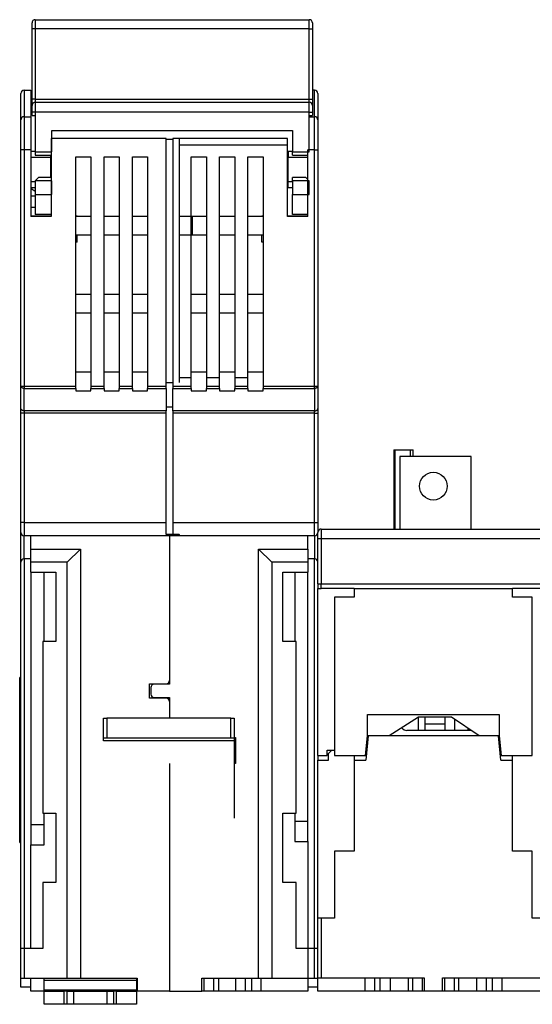
# Model space of a CAD drawing. Extents: x 109 to 586, y 5 to 410.
# Drawn here: x 349 to 426, y 261 to 410 of the extents above; entities that cross this region are included whole.
import ezdxf

# ---------------------------------------------------------------- set-up
doc = ezdxf.new("R2010")
doc.units = 0
doc.layers.add('204', color=7, linetype='CONTINUOUS')

msp = doc.modelspace()

# ---------------------------------------------------------------- linework, layer by layer
at = {"layer": '204', "color": 40, "linetype": 'CONTINUOUS'}
for p, q in [((350.91095, 410.42533), (350.91095, 409.03611)), ((350.91096, 410.42532), (392.41096, 410.42532)), ((392.41099, 409.03611), (392.41099, 410.42533)), ((350.41096, 408.99919), (350.41096, 409.92532)), ((350.41096, 398.35145), (350.41096, 408.99919)), ((392.41099, 409.03611), (350.91095, 409.03611)), ((350.91095, 409.03611), (350.91095, 398.38837)), ((392.41099, 398.38837), (392.41099, 409.03611)), ((392.91096, 409.92532), (392.91096, 408.99919)), ((392.91096, 408.99919), (392.91096, 398.35145)), ((348.7386, 395.22997), (348.7386, 399.22997)), ((349.2386, 399.72997), (350.2386, 399.72997)), ((349.23861, 399.72996), (349.23861, 395.72995)), ((350.2386, 399.72997), (350.2386, 395.72997)), ((350.41096, 397.42532), (350.41096, 398.35145)), ((350.91095, 398.38837), (392.41099, 398.38837)), ((350.91095, 398.38837), (350.91095, 397.92532)), ((392.41099, 397.92532), (392.41099, 398.38837)), ((392.91096, 398.35145), (392.91096, 397.42532)), ((393.2386, 399.72997), (392.91097, 399.72996)), ((393.23858, 395.72995), (393.23858, 399.72996)), ((393.7386, 399.22997), (393.7386, 395.22997)), ((350.41096, 396.42532), (350.41096, 397.42532)), ((350.91095, 397.92532), (350.91095, 396.4253)), ((350.91096, 397.92532), (392.41096, 397.92532)), ((392.41099, 396.4253), (392.41099, 397.92532)), ((392.91096, 397.42532), (392.91096, 396.42532)), ((349.2386, 395.72997), (350.2386, 395.72997)), ((349.23861, 395.72995), (349.23861, 390.72997)), ((350.2386, 395.72997), (350.2386, 390.72997)), ((350.41096, 395.92532), (350.41096, 396.42532)), ((350.91095, 396.4253), (350.41096, 396.4253)), ((350.41096, 395.92532), (350.91096, 395.92532)), ((392.41099, 396.4253), (350.91095, 396.4253)), ((350.91095, 396.4253), (350.91095, 395.92532)), ((350.91096, 395.92532), (350.91096, 390.42532)), ((392.41096, 390.42532), (392.41096, 395.92532)), ((392.41096, 395.92532), (392.91096, 395.92532)), ((392.41099, 395.92532), (392.41099, 396.4253)), ((392.41099, 396.4253), (392.91097, 396.4253)), ((392.41099, 395.72995), (393.2386, 395.72997)), ((392.91096, 396.42532), (392.91096, 395.92532)), ((393.23858, 390.72997), (393.23858, 395.72995)), ((348.7386, 390.72997), (348.7386, 395.22997)), ((393.7386, 395.22997), (393.7386, 390.72997)), ((370.7386, 392.42997), (353.3386, 392.42997)), ((353.3386, 392.42997), (353.3386, 380.62997)), ((353.41096, 390.42532), (353.41096, 393.62532)), ((353.41096, 393.62532), (389.91096, 393.62532)), ((370.7386, 354.90511), (370.7386, 392.42997)), ((370.73861, 392.32998), (371.73859, 392.32998)), ((389.1386, 392.42997), (371.7386, 392.42997)), ((371.7386, 392.42997), (371.7386, 354.90511)), ((372.7386, 392.32997), (372.7386, 355.43505)), ((389.1386, 380.62997), (389.1386, 392.42997)), ((389.91096, 393.62532), (389.91096, 390.42532)), ((389.13858, 391.42995), (372.7386, 391.42997)), ((348.7386, 354.90511), (348.7386, 390.72997)), ((349.23861, 390.72997), (348.73863, 390.72997)), ((350.23859, 390.72997), (349.23861, 390.72997)), ((349.23861, 390.72997), (349.23861, 354.90509)), ((350.91095, 390.47998), (350.23859, 390.47998)), ((350.23859, 389.61743), (353.23862, 389.61743)), ((350.2386, 390.72997), (350.2386, 380.62997)), ((350.91095, 390.42535), (353.41094, 390.42535)), ((350.91096, 390.42532), (350.91096, 389.92532)), ((350.91096, 389.92532), (353.33862, 389.9253)), ((353.23862, 389.9253), (353.2386, 389.61743)), ((353.2386, 389.61743), (353.23862, 386.52534)), ((357.0386, 389.62997), (359.3386, 389.62997)), ((357.0386, 354.90511), (357.0386, 389.62997)), ((359.3386, 389.62997), (359.3386, 354.90511)), ((361.3386, 389.62997), (363.6386, 389.62997)), ((361.3386, 354.90511), (361.3386, 389.62997)), ((363.6386, 389.62997), (363.6386, 354.90511)), ((365.6386, 389.62997), (367.9386, 389.62997)), ((365.6386, 354.90511), (365.6386, 389.62997)), ((367.9386, 389.62997), (367.9386, 354.90511)), ((374.5386, 354.90511), (374.5386, 389.62997)), ((374.5386, 389.62997), (376.8386, 389.62997)), ((376.8386, 389.62997), (376.8386, 354.90511)), ((378.8386, 389.62997), (381.1386, 389.62997)), ((378.8386, 354.90511), (378.8386, 389.62997)), ((381.1386, 389.62997), (381.1386, 354.90511)), ((383.1386, 389.62997), (385.4386, 389.62997)), ((383.1386, 354.90511), (383.1386, 389.62997)), ((385.4386, 389.62997), (385.4386, 354.90511)), ((389.2386, 390.47997), (389.2386, 389.61743)), ((389.2386, 385.84251), (389.2386, 389.61743)), ((389.91094, 390.47998), (389.23863, 390.47998)), ((389.23863, 389.61743), (392.23861, 389.61743)), ((389.91094, 390.42535), (392.41099, 390.42535)), ((389.91096, 389.92532), (389.91096, 390.42532)), ((389.91096, 389.92532), (392.2386, 389.92532)), ((392.2386, 380.62997), (392.2386, 390.72997)), ((393.23858, 390.72997), (392.23861, 390.72997)), ((393.23858, 390.72997), (393.73863, 390.72997)), ((393.23858, 354.90509), (393.23858, 390.72997)), ((393.7386, 390.72997), (393.7386, 354.90511)), ((351.41096, 386.52532), (350.91096, 386.02532)), ((353.33862, 386.52534), (351.41096, 386.52532)), ((391.91096, 386.52532), (389.91096, 386.52532)), ((389.91096, 386.02532), (389.91096, 386.52532)), ((392.2386, 386.19768), (391.91096, 386.52532)), ((350.91095, 385.8425), (350.23859, 385.8425)), ((350.23859, 384.97995), (350.91095, 384.97995)), ((353.41094, 386.02529), (350.91095, 386.02529)), ((350.91096, 386.02532), (350.91096, 383.92532)), ((353.41096, 383.92532), (353.41096, 386.02532)), ((389.2386, 384.97997), (389.2386, 385.84251)), ((389.91094, 385.8425), (389.23863, 385.8425)), ((389.23863, 384.97995), (389.91094, 384.97995)), ((392.41099, 386.02529), (389.91094, 386.02529)), ((389.91096, 386.02532), (389.91096, 383.92532)), ((392.41096, 383.92532), (392.41096, 386.02532)), ((350.23859, 383.72998), (350.91095, 383.72998)), ((350.91095, 383.92529), (353.41094, 383.92529)), ((350.91096, 383.92532), (350.91096, 380.92532)), ((389.91094, 383.92529), (392.41099, 383.92529)), ((389.91096, 380.92532), (389.91096, 383.92532)), ((350.91095, 381.99293), (350.23859, 381.99293)), ((350.2386, 380.72997), (350.7386, 380.72997)), ((353.3386, 380.62997), (350.2386, 380.62997)), ((350.7386, 380.72997), (353.33862, 380.72995)), ((350.73863, 380.72995), (350.7386, 380.62997)), ((353.33862, 380.92532), (350.91096, 380.92532)), ((357.0386, 380.72997), (357.2386, 380.72997)), ((359.3386, 380.62997), (357.0386, 380.62997)), ((357.23863, 380.62995), (357.2386, 380.72997)), ((363.6386, 380.62997), (361.3386, 380.62997)), ((367.9386, 380.62997), (365.6386, 380.62997)), ((374.7386, 380.62997), (372.73861, 380.62995)), ((374.7386, 377.82997), (374.7386, 380.62997)), ((376.8386, 380.62997), (374.7386, 380.62997)), ((381.1386, 380.62997), (378.8386, 380.62997)), ((385.4386, 380.62997), (383.1386, 380.62997)), ((385.2386, 380.72997), (385.43862, 380.72995)), ((385.2386, 380.62997), (385.2386, 380.72997)), ((389.1386, 380.72997), (392.2386, 380.72997)), ((392.2386, 380.62997), (389.1386, 380.62997)), ((392.2386, 380.92532), (389.91096, 380.92532)), ((357.0386, 377.82997), (359.3386, 377.82997)), ((357.2386, 376.72997), (357.23863, 377.82997)), ((361.3386, 377.82997), (363.6386, 377.82997)), ((365.6386, 377.82997), (367.9386, 377.82997)), ((372.7386, 377.82997), (374.7386, 377.82997)), ((374.7386, 377.82997), (376.8386, 377.82997)), ((378.8386, 377.82997), (381.1386, 377.82997)), ((383.1386, 377.82997), (385.4386, 377.82997)), ((385.2386, 376.72997), (385.2386, 377.82997)), ((357.2386, 376.72997), (357.0386, 376.72997)), ((385.43862, 376.72994), (385.2386, 376.72997)), ((359.3386, 368.80547), (357.0386, 368.80547)), ((363.6386, 368.80547), (361.3386, 368.80547)), ((367.9386, 368.80547), (365.6386, 368.80547)), ((376.8386, 368.80547), (374.5386, 368.80547)), ((381.1386, 368.80547), (378.8386, 368.80547)), ((385.4386, 368.80547), (383.1386, 368.80547)), ((357.0386, 366.00547), (359.3386, 366.00547)), ((361.3386, 366.00547), (363.6386, 366.00547)), ((365.6386, 366.00547), (367.9386, 366.00547)), ((374.5386, 366.00547), (376.8386, 366.00547)), ((378.8386, 366.00547), (381.1386, 366.00547)), ((383.1386, 366.00547), (385.4386, 366.00547)), ((359.3386, 357.00547), (357.0386, 357.00547)), ((363.6386, 357.00547), (361.3386, 357.00547)), ((367.9386, 357.00547), (365.6386, 357.00547)), ((376.8386, 357.00547), (374.5386, 357.00547)), ((381.1386, 357.00547), (378.8386, 357.00547)), ((385.4386, 357.00547), (383.1386, 357.00547)), ((370.73861, 355.43507), (371.73859, 355.43507)), ((372.7386, 356.22997), (374.53862, 356.22998)), ((376.83862, 356.22998), (378.83862, 356.22998)), ((381.13862, 356.22998), (383.13862, 356.22998)), ((348.7386, 351.51037), (348.7386, 354.90511)), ((348.73863, 354.90509), (349.23861, 354.90509)), ((349.23861, 354.90509), (357.03858, 354.90509)), ((349.23861, 354.90509), (349.23861, 354.56072)), ((349.23861, 351.16599), (349.23861, 354.56072)), ((349.23861, 354.56072), (357.03858, 354.56072)), ((357.03858, 354.17915), (359.33863, 354.17915)), ((357.0386, 354.56073), (357.0386, 354.90511)), ((357.0386, 354.56073), (357.0386, 354.17915)), ((359.3386, 354.90511), (359.3386, 354.56073)), ((359.3386, 354.17915), (359.3386, 354.56073)), ((359.33863, 354.90509), (361.33858, 354.90509)), ((359.33863, 354.56072), (361.33858, 354.56072)), ((361.33858, 354.17915), (363.63863, 354.17915)), ((361.3386, 354.56073), (361.3386, 354.90511)), ((361.3386, 354.56073), (361.3386, 354.17915)), ((363.6386, 354.90511), (363.6386, 354.56073)), ((363.6386, 354.17915), (363.6386, 354.56073)), ((363.63863, 354.90509), (365.63863, 354.90509)), ((363.63863, 354.56072), (365.63863, 354.56072)), ((365.6386, 354.56073), (365.6386, 354.90511)), ((365.6386, 354.56073), (365.6386, 354.17915)), ((365.63863, 354.17915), (367.93863, 354.17915)), ((367.9386, 354.90511), (367.9386, 354.56073)), ((367.9386, 354.17915), (367.9386, 354.56073)), ((367.93863, 354.90509), (370.73861, 354.90509)), ((367.93863, 354.56072), (370.73861, 354.56072)), ((370.7386, 354.56073), (370.7386, 354.90511)), ((370.7386, 354.56073), (370.7386, 351.16599)), ((371.73859, 354.90509), (374.53862, 354.90509)), ((371.73859, 354.56072), (374.53862, 354.56072)), ((371.7386, 354.90511), (371.7386, 354.56073)), ((371.7386, 351.16599), (371.7386, 354.56073)), ((374.5386, 354.56073), (374.5386, 354.90511)), ((374.5386, 354.56073), (374.5386, 354.17915)), ((374.53862, 354.17915), (376.83862, 354.17915)), ((376.8386, 354.90511), (376.8386, 354.56073)), ((376.8386, 354.17915), (376.8386, 354.56073)), ((376.83862, 354.90509), (378.83862, 354.90509)), ((376.83862, 354.56072), (378.83862, 354.56072)), ((378.8386, 354.56073), (378.8386, 354.90511)), ((378.8386, 354.56073), (378.8386, 354.17915)), ((378.83862, 354.17915), (381.13862, 354.17915)), ((381.1386, 354.90511), (381.1386, 354.56073)), ((381.1386, 354.17915), (381.1386, 354.56073)), ((381.13862, 354.90509), (383.13862, 354.90509)), ((381.13862, 354.56072), (383.13862, 354.56072)), ((383.1386, 354.56073), (383.1386, 354.90511)), ((383.1386, 354.56073), (383.1386, 354.17915)), ((383.13862, 354.17915), (385.43862, 354.17915)), ((385.4386, 354.90511), (385.4386, 354.56073)), ((385.4386, 354.17915), (385.4386, 354.56073)), ((385.43862, 354.90509), (393.23858, 354.90509)), ((385.43862, 354.56072), (393.23858, 354.56072)), ((393.23858, 354.90509), (393.73863, 354.90509)), ((393.23858, 354.56072), (393.23858, 354.90509)), ((393.23858, 354.56072), (393.23858, 351.16599)), ((393.7386, 354.90511), (393.7386, 351.51037)), ((348.7386, 350.82162), (348.7386, 351.51037)), ((348.7386, 334.22997), (348.7386, 350.82162)), ((349.23861, 350.82162), (348.73863, 350.82162)), ((370.73861, 351.16599), (349.23861, 351.16599)), ((349.23861, 351.16599), (349.23861, 350.82162)), ((349.23861, 350.82162), (349.23861, 334.22999)), ((370.73861, 350.82162), (349.23861, 350.82162)), ((370.7386, 350.82162), (370.7386, 351.16599)), ((370.7386, 334.22997), (370.7386, 350.82162)), ((370.73861, 351.75082), (371.73859, 351.75082)), ((393.23858, 351.16599), (371.73859, 351.16599)), ((393.23858, 350.82162), (371.73859, 350.82162)), ((371.7386, 351.16599), (371.7386, 350.82162)), ((371.7386, 350.82162), (371.7386, 334.22997)), ((393.23858, 350.82162), (393.23858, 351.16599)), ((393.23858, 334.22999), (393.23858, 350.82162)), ((393.23858, 350.82162), (393.73863, 350.82162)), ((393.7386, 351.51037), (393.7386, 350.82162)), ((393.7386, 350.82162), (393.7386, 334.22997)), ((405.2386, 345.25192), (405.3886, 345.25192)), ((405.23861, 345.25192), (405.2386, 333.25192)), ((405.3886, 345.25192), (407.7386, 345.25192)), ((405.3886, 345.25192), (405.3886, 333.25192)), ((407.7386, 345.25192), (408.1886, 345.25192)), ((407.7386, 345.25192), (407.7386, 344.25195)), ((408.1886, 344.25192), (408.1886, 345.25192)), ((406.13576, 344.25192), (406.1778, 344.25192)), ((406.13869, 344.25195), (406.13869, 333.2519)), ((406.17778, 344.25195), (406.1778, 333.25192)), ((416.95396, 344.25192), (406.1778, 344.25192)), ((416.95396, 344.25195), (416.96581, 344.25195)), ((416.95397, 333.25192), (416.95396, 344.25195)), ((416.96581, 344.25195), (416.9668, 344.25195)), ((416.96581, 333.2519), (416.96581, 344.25195)), ((348.7386, 332.72997), (348.7386, 334.22997)), ((349.23861, 334.22999), (348.73863, 334.22999)), ((349.23861, 334.22999), (349.23861, 332.22999)), ((349.23861, 334.22999), (370.73861, 334.22999)), ((370.7386, 332.44391), (370.7386, 334.22997)), ((371.73859, 334.22999), (393.23858, 334.22999)), ((371.7386, 334.22997), (371.7386, 332.49792)), ((393.23858, 332.22999), (393.23858, 334.22999)), ((393.23858, 334.22999), (393.73863, 334.22999)), ((393.7386, 334.22997), (393.7386, 332.72997)), ((348.73863, 328.22998), (348.73863, 332.72997)), ((393.7386, 331.75192), (393.7386, 332.72997)), ((394.2386, 333.25192), (428.2386, 333.25192)), ((394.23861, 333.2519), (394.23861, 331.75194)), ((372.7386, 332.22997), (349.2386, 332.22997)), ((349.23861, 328.72997), (349.23861, 332.22999)), ((350.2386, 330.22997), (350.23859, 332.22999)), ((372.73861, 332.44393), (370.73861, 332.44393)), ((371.2386, 332.22999), (371.2386, 310.32997)), ((371.73859, 332.4979), (372.73861, 332.4979)), ((372.7386, 332.49792), (372.7386, 332.44391)), ((372.7386, 332.22997), (372.7386, 332.44391)), ((393.2386, 332.22997), (372.7386, 332.22997)), ((392.2386, 330.22997), (392.23861, 332.22999)), ((393.23858, 332.22999), (393.23858, 328.72997)), ((393.7386, 324.95192), (393.7386, 331.75192)), ((394.23861, 331.75194), (393.73863, 331.75194)), ((428.23862, 331.75194), (394.23861, 331.75194)), ((394.23861, 331.75194), (394.23861, 324.95195)), ((350.23859, 330.22998), (357.73861, 330.22998)), ((350.2386, 328.22997), (350.2386, 330.22997)), ((357.73861, 330.22998), (355.73861, 328.22998)), ((357.73861, 330.22998), (357.73861, 265.22995)), ((384.73858, 330.22998), (386.73859, 328.22998)), ((384.73858, 265.22995), (384.73858, 330.22998)), ((384.73858, 330.22998), (392.23861, 330.22998)), ((392.2386, 330.22997), (392.2386, 328.22997)), ((348.73863, 269.73), (348.7386, 328.22997)), ((350.2386, 328.72997), (349.2386, 328.72997)), ((349.23861, 328.72997), (349.23861, 269.73)), ((355.73861, 328.22998), (350.23859, 328.22998)), ((350.2386, 326.72997), (350.2386, 328.22997)), ((355.73861, 265.22995), (355.73861, 328.22998)), ((392.23861, 328.22998), (386.73859, 328.22998)), ((386.73859, 328.22998), (386.73859, 265.22995)), ((393.2386, 328.72997), (392.2386, 328.72997)), ((392.2386, 328.22997), (392.2386, 326.72997)), ((393.23858, 269.73), (393.23858, 328.72997)), ((350.23859, 326.72996), (350.2386, 285.42997)), ((350.2386, 326.72997), (354.0386, 326.72997)), ((352.23859, 316.22996), (352.2386, 326.72997)), ((354.0386, 326.72997), (354.0386, 316.22997)), ((388.4386, 316.22997), (388.4386, 326.72997)), ((388.4386, 326.72997), (392.2386, 326.72997)), ((390.2386, 326.72997), (390.23861, 316.22996)), ((392.2386, 285.92997), (392.23861, 326.72996)), ((393.7386, 324.95192), (394.2386, 324.95192)), ((393.7386, 324.95192), (393.7386, 324.25192)), ((393.7386, 298.95192), (393.7386, 324.25192)), ((393.7386, 324.25192), (394.2386, 324.25192)), ((394.2386, 324.25192), (394.2386, 324.95192)), ((394.2386, 324.95192), (428.2386, 324.95192)), ((399.23859, 324.25191), (394.2386, 324.25192)), ((399.2386, 324.25192), (423.2386, 324.25192)), ((399.2386, 324.25192), (399.2386, 322.95192)), ((428.2386, 324.25192), (423.2386, 324.25192)), ((423.2386, 322.95192), (423.2386, 324.25192)), ((399.2386, 322.95192), (396.2386, 322.95192)), ((396.2386, 322.95192), (396.2386, 298.95192)), ((426.2386, 322.95192), (423.2386, 322.95192)), ((426.2386, 298.95192), (426.2386, 322.95192)), ((352.0386, 316.22997), (352.0386, 290.22997)), ((354.0386, 316.22997), (352.0386, 316.22997)), ((390.4386, 316.22997), (388.4386, 316.22997)), ((390.4386, 290.22997), (390.4386, 316.22997)), ((348.73863, 310.75193), (348.54414, 310.75193)), ((348.54417, 294.4931), (348.54417, 310.75192)), ((371.2386, 310.32997), (371.2386, 309.72997)), ((368.2386, 309.82997), (370.7386, 309.82997)), ((368.2386, 307.62997), (368.2386, 309.82997)), ((368.4386, 309.22997), (368.4386, 308.22997)), ((371.2386, 309.72997), (368.9386, 309.72997)), ((370.7386, 307.62997), (368.2386, 307.62997)), ((368.9386, 307.72997), (371.2386, 307.72997)), ((371.2386, 307.72997), (371.2386, 307.12997)), ((371.2386, 307.12997), (371.2386, 304.58356)), ((361.2386, 304.58356), (361.7386, 304.58356)), ((361.2386, 301.58356), (361.2386, 304.58356)), ((380.5386, 304.58356), (361.7386, 304.58356)), ((361.73862, 304.58356), (361.73862, 301.58359)), ((380.53858, 301.58359), (380.53858, 304.58356)), ((380.5386, 304.58356), (381.0386, 304.58356)), ((381.0386, 304.58356), (381.0386, 301.58356)), ((401.2386, 305.15192), (421.2386, 305.15192)), ((401.2386, 301.95192), (401.2386, 305.15192)), ((408.9886, 304.75192), (404.5366, 301.95192)), ((413.9886, 304.75192), (408.9886, 304.75192)), ((408.98862, 302.75191), (408.98862, 304.75192)), ((409.9886, 303.75192), (409.98859, 304.75192)), ((412.98863, 304.75192), (412.9886, 303.75192)), ((418.1606, 301.95192), (413.9886, 304.75192)), ((414.48859, 302.75191), (414.4886, 304.41635)), ((421.2386, 305.15192), (421.2386, 301.95192)), ((409.98859, 303.75194), (412.98863, 303.75194)), ((409.9886, 302.75192), (409.9886, 303.75192)), ((412.9886, 303.75192), (412.9886, 302.75192)), ((416.48859, 303.07407), (416.4886, 302.75192)), ((361.7386, 301.58356), (361.2386, 301.58356)), ((361.2386, 301.18164), (361.2386, 301.58356)), ((380.5386, 301.58356), (361.7386, 301.58356)), ((381.0386, 301.58356), (380.5386, 301.58356)), ((381.0386, 301.65595), (381.23862, 301.65597)), ((381.0386, 301.58356), (381.0386, 301.18164)), ((381.2386, 301.65595), (381.2386, 297.72997)), ((400.97614, 298.95192), (401.2386, 301.95192)), ((401.3386, 301.95192), (401.0149, 298.25192)), ((421.1386, 301.95192), (401.3386, 301.95192)), ((416.96861, 302.75191), (407.2386, 302.75192)), ((421.46231, 298.25192), (421.1386, 301.95192)), ((421.2386, 301.95192), (421.50107, 298.95192)), ((381.03862, 301.18161), (361.23858, 301.18161)), ((381.0386, 301.18164), (381.0386, 289.45254)), ((393.7386, 298.95192), (395.1386, 298.95192)), ((393.7386, 298.95192), (393.7386, 298.25192)), ((395.13859, 299.75194), (395.8386, 299.75192)), ((395.1386, 298.95192), (395.1386, 299.75192)), ((395.3386, 299.25192), (395.8386, 299.75192)), ((395.3386, 298.25192), (395.3386, 299.25192)), ((395.8386, 299.75192), (396.23862, 299.75194)), ((396.2386, 298.95192), (400.97614, 298.95192)), ((399.23859, 298.9519), (399.2386, 298.25192)), ((401.10238, 299.25195), (401.00239, 299.25192)), ((401.04612, 299.75194), (401.04613, 299.75192)), ((421.47482, 299.25192), (421.37485, 299.25195)), ((421.43108, 299.75192), (421.43108, 299.75194)), ((421.50107, 298.95192), (426.2386, 298.95192)), ((423.2386, 298.25192), (423.23858, 298.9519)), ((371.2386, 297.72997), (371.2386, 263.22997)), ((381.23862, 297.72999), (381.0386, 297.72997)), ((393.7386, 298.25192), (395.3386, 298.25192)), ((393.7386, 274.30192), (393.7386, 298.25192)), ((399.2386, 298.25192), (399.2386, 284.45192)), ((399.2386, 298.25192), (401.0149, 298.25192)), ((421.46231, 298.25192), (423.2386, 298.25192)), ((423.2386, 284.45192), (423.2386, 298.25192)), ((348.54417, 285.75192), (348.54417, 294.4931)), ((352.0386, 290.22997), (354.0386, 290.22997)), ((352.2386, 285.42997), (352.23859, 290.22996)), ((354.0386, 290.22997), (354.0386, 279.72997)), ((388.4386, 279.72997), (388.4386, 290.22997)), ((388.4386, 290.22997), (390.4386, 290.22997)), ((390.23861, 290.22996), (390.2386, 285.92997)), ((352.23859, 288.42996), (350.23859, 288.42996)), ((392.23861, 288.93), (390.23861, 288.93)), ((348.54414, 285.75191), (348.7386, 285.75192)), ((350.23859, 285.42998), (352.23859, 285.42998)), ((350.2386, 269.72997), (350.2386, 285.42997)), ((390.23861, 285.92996), (392.23861, 285.92996)), ((392.2386, 285.92997), (392.2386, 269.72997)), ((396.2386, 284.45192), (396.2386, 274.30192)), ((399.2386, 284.45192), (396.2386, 284.45192)), ((426.2386, 284.45192), (423.2386, 284.45192)), ((426.2386, 274.30192), (426.2386, 284.45192)), ((352.0386, 279.72997), (352.0386, 269.72997)), ((354.0386, 279.72997), (352.0386, 279.72997)), ((390.4386, 279.72997), (388.4386, 279.72997)), ((390.4386, 269.72997), (390.4386, 279.72997)), ((394.2386, 274.30192), (393.7386, 274.30192)), ((393.7386, 265.25192), (393.7386, 274.30192)), ((396.2386, 274.30192), (394.2386, 274.30192)), ((394.23861, 274.30193), (394.23861, 265.25194)), ((428.2386, 274.30192), (426.2386, 274.30192)), ((349.2386, 269.72997), (348.7386, 269.72997)), ((348.7386, 265.22997), (348.7386, 269.72997)), ((352.0386, 269.72997), (349.2386, 269.72997)), ((349.23861, 269.73), (349.23861, 265.22995)), ((392.2386, 269.72997), (390.4386, 269.72997)), ((392.2386, 269.72997), (392.2386, 265.22997)), ((393.2386, 269.72997), (392.2386, 269.72997)), ((393.23858, 265.22995), (393.23858, 269.73)), ((393.7386, 269.72997), (393.2386, 269.72997)), ((348.7386, 265.22997), (349.2386, 265.22997)), ((348.7386, 263.82997), (348.73863, 265.22995)), ((349.2386, 265.22997), (355.7386, 265.22997)), ((350.2386, 263.22997), (350.2386, 265.22997)), ((352.2386, 264.83515), (352.23859, 265.22995)), ((366.23862, 264.83514), (352.23859, 264.83514)), ((352.2386, 263.46031), (352.2386, 264.83515)), ((355.7386, 265.22997), (357.7386, 265.22997)), ((357.7386, 265.22997), (366.3386, 265.22997)), ((366.23862, 265.22995), (366.2386, 264.83515)), ((366.2386, 264.83515), (366.2386, 263.46031)), ((366.3386, 265.22997), (366.3386, 263.22997)), ((376.1386, 263.22997), (376.1386, 265.22997)), ((376.1386, 265.22997), (384.7386, 265.22997)), ((376.43891, 265.22995), (376.43891, 263.23)), ((377.90265, 265.22995), (377.90265, 263.23)), ((378.72314, 263.23), (378.72314, 265.22995)), ((381.25868, 265.22995), (381.25868, 263.23)), ((382.7243, 265.22995), (382.7243, 263.23)), ((383.75288, 263.23), (383.75288, 265.22995)), ((384.7386, 265.22997), (386.7386, 265.22997)), ((385.10125, 265.22995), (385.10125, 263.23)), ((386.7386, 265.22997), (392.2386, 265.22997)), ((392.2386, 265.22997), (392.2386, 263.22997)), ((392.2386, 265.22997), (393.2386, 265.22997)), ((393.2386, 265.22997), (393.7386, 265.22997)), ((393.7386, 265.25192), (394.2386, 265.25192)), ((393.7386, 265.25192), (393.7386, 265.22997)), ((393.7386, 263.25192), (393.73863, 265.22995)), ((394.2386, 265.25192), (409.8386, 265.25192)), ((400.87593, 265.25194), (400.87593, 263.25194)), ((402.31001, 265.25194), (402.31001, 263.25194)), ((403.16721, 263.25194), (403.16721, 265.25194)), ((404.71855, 265.25194), (404.71855, 263.25194)), ((407.40233, 265.25194), (407.40233, 263.25194)), ((408.07453, 265.25194), (408.07453, 263.25194)), ((409.53827, 265.25194), (409.53827, 263.25194)), ((409.8386, 265.25192), (409.8386, 263.25192)), ((412.6386, 263.25192), (412.6386, 265.25192)), ((412.6386, 265.25192), (428.2386, 265.25192)), ((412.9389, 265.25194), (412.9389, 263.25194)), ((414.40265, 265.25194), (414.40265, 263.25194)), ((415.07485, 265.25194), (415.07485, 263.25194)), ((417.75868, 265.25194), (417.75868, 263.25194)), ((419.31002, 263.25194), (419.31002, 265.25194)), ((420.16716, 265.25194), (420.16716, 263.25194)), ((421.60125, 265.25194), (421.60125, 263.25194)), ((350.2386, 263.82997), (348.7386, 263.82997)), ((352.23859, 263.23), (350.2386, 263.22997)), ((352.23859, 263.46031), (366.23862, 263.46031)), ((352.2386, 263.25192), (352.2386, 263.46031)), ((352.2386, 261.25192), (352.2386, 263.25192)), ((352.2386, 263.25192), (355.2386, 263.25192)), ((355.7386, 263.25192), (355.2386, 263.25192)), ((355.23862, 263.25194), (355.23862, 261.25193)), ((355.7386, 263.25192), (356.7386, 263.25192)), ((355.73861, 261.25193), (355.73861, 263.25194)), ((356.7386, 261.25192), (356.7386, 263.25192)), ((356.7386, 263.25192), (361.7386, 263.25192)), ((361.7386, 263.25192), (361.7386, 261.25192)), ((361.7386, 263.25192), (362.7386, 263.25192)), ((362.7386, 263.25194), (362.7386, 261.25193)), ((363.2386, 263.25192), (362.7386, 263.25192)), ((363.23858, 261.25193), (363.23858, 263.25194)), ((363.2386, 263.25192), (366.2386, 263.25192)), ((366.2386, 263.46031), (366.2386, 263.25192)), ((366.2386, 263.25192), (366.2386, 261.25192)), ((366.3386, 263.22997), (366.23862, 263.23)), ((371.2386, 263.22997), (366.3386, 263.22997)), ((371.2386, 263.22997), (376.1386, 263.22997)), ((376.43891, 263.23), (376.1386, 263.22997)), ((377.90266, 263.22997), (376.43892, 263.22997)), ((378.72314, 263.23), (377.90265, 263.23)), ((381.25867, 263.22997), (378.72316, 263.22997)), ((382.7243, 263.22997), (381.25867, 263.22997)), ((383.75291, 263.22997), (382.7243, 263.22997)), ((385.10127, 263.22997), (383.75291, 263.22997)), ((392.2386, 263.22997), (385.10127, 263.22997)), ((393.7386, 263.82997), (392.2386, 263.82997)), ((400.87594, 263.25192), (393.7386, 263.25192)), ((402.31002, 263.25192), (400.87594, 263.25192)), ((403.16719, 263.25192), (402.31002, 263.25192)), ((404.71854, 263.25192), (403.16719, 263.25192)), ((407.40234, 263.25192), (404.71854, 263.25192)), ((408.07453, 263.25194), (407.40233, 263.25194)), ((409.53829, 263.25192), (408.07455, 263.25192)), ((409.8386, 263.25194), (409.53829, 263.25192)), ((412.6386, 263.25192), (409.8386, 263.25192)), ((412.93892, 263.25192), (412.63858, 263.25194)), ((414.40266, 263.25192), (412.93892, 263.25192)), ((415.07485, 263.25194), (414.40265, 263.25194)), ((417.75867, 263.25192), (415.07487, 263.25192)), ((419.31002, 263.25192), (417.75867, 263.25192)), ((420.16719, 263.25192), (419.31002, 263.25192)), ((421.60127, 263.25192), (420.16719, 263.25192)), ((428.7386, 263.25192), (421.60127, 263.25192)), ((355.2386, 261.25192), (352.2386, 261.25192)), ((355.7386, 261.25192), (355.2386, 261.25192)), ((356.7386, 261.25192), (355.7386, 261.25192)), ((361.7386, 261.25192), (356.7386, 261.25192)), ((362.7386, 261.25192), (361.7386, 261.25192)), ((363.2386, 261.25192), (362.7386, 261.25192)), ((366.2386, 261.25192), (363.2386, 261.25192))]:
    msp.add_line(p, q, dxfattribs=at)
for points in [[(350.91095, 409.03611), (350.88713, 409.03607, 0.000946601), (350.86298, 409.03594, 0.00090298), (350.8385, 409.03572, 0.00089796), (350.81378, 409.03541, 0.0009491924), (350.78892, 409.035, 0.0009873348), (350.76405, 409.03449, 0.001024967), (350.73925, 409.03387, 0.0010671228), (350.71463, 409.03315, 0.0011255498), (350.69033, 409.03233, 0.0011885369), (350.66644, 409.0314, 0.0012648864), (350.6431, 409.03037, 0.0013525524), (350.6204, 409.02924, 0.0014571571), (350.5985, 409.02802, 0.0015837802), (350.57746, 409.0267, 0.0017341943), (350.55742, 409.0253, 0.0019154139), (350.53843, 409.02382, 0.0021212216), (350.52064, 409.02227, 0.002414138), (350.50405, 409.02065, 0.0027939349), (350.48878, 409.01897, 0.0031842502), (350.47483, 409.01725, 0.0035110741), (350.4623, 409.0155, 0.0045426893), (350.45112, 409.01369, 0.0065736393), (350.44135, 409.01181, 0.0068390239), (350.43303, 409.01004, 0.0035703788), (350.42624, 409.00842, 0.012948077), (350.4205, 409.00636, 0.042950299), (350.41539, 409.00324, 0.051429445), (350.41096, 408.99918, 0.047307522)], [(392.41099, 409.03611), (392.43481, 409.03607, -0.0009466309), (392.45895, 409.03594, -0.0009030056), (392.48344, 409.03572, -0.0008979824), (392.50816, 409.03541, -0.000949213), (392.53301, 409.035, -0.0009873528), (392.55789, 409.03449, -0.001024982), (392.58269, 409.03387, -0.0010671342), (392.6073, 409.03315, -0.0011255574), (392.63161, 409.03233, -0.00118854), (392.6555, 409.0314, -0.0012648842), (392.67883, 409.03037, -0.0013525437), (392.70153, 409.02924, -0.0014571404), (392.72343, 409.02802, -0.0015837531), (392.74448, 409.0267, -0.0017341547), (392.76451, 409.0253, -0.001915357), (392.7835, 409.02382, -0.0021211437), (392.80129, 409.02227, -0.0024140291), (392.81788, 409.02065, -0.0027937834), (392.83315, 409.01897, -0.0031840429), (392.8471, 409.01725, -0.0035108046), (392.85963, 409.0155, -0.004542276), (392.87081, 409.01369, -0.006572916), (392.88058, 409.01181, -0.0068380992), (392.8889, 409.01004, -0.003569833), (392.89569, 409.00842, -0.012945837), (392.90144, 409.00636, -0.042939176), (392.90654, 409.00324, -0.051409734), (392.91097, 408.99918, -0.04728656)], [(350.91095, 398.38837), (350.88713, 398.38833, 0.0009465987), (350.86298, 398.3882, 0.0009029778), (350.8385, 398.38798, 0.0008979578), (350.81378, 398.38767, 0.00094919), (350.78892, 398.38726, 0.0009873323), (350.76405, 398.38675, 0.0010249646), (350.73925, 398.38613, 0.0010671201), (350.71463, 398.38541, 0.001125547), (350.69033, 398.38459, 0.001188534), (350.66644, 398.38366, 0.0012648833), (350.6431, 398.38263, 0.0013525491), (350.6204, 398.3815, 0.0014571537), (350.5985, 398.38028, 0.0015837763), (350.57746, 398.37896, 0.0017341901), (350.55742, 398.37756, 0.0019154091), (350.53843, 398.37608, 0.0021212164), (350.52064, 398.37453, 0.002414132), (350.50405, 398.37291, 0.002793928), (350.48878, 398.37123, 0.0031842426), (350.47483, 398.36951, 0.0035110658), (350.4623, 398.36775, 0.0045426786), (350.45112, 398.36594, 0.0065736238), (350.44135, 398.36407, 0.0068390079), (350.43303, 398.36229, 0.0035703706), (350.42624, 398.36068, 0.012948048), (350.4205, 398.35862, 0.042950213), (350.41539, 398.3555, 0.051429379), (350.41096, 398.35144, 0.047307503)], [(392.41099, 398.38837), (392.43481, 398.38833, -0.0009466284), (392.45895, 398.3882, -0.0009030033), (392.48344, 398.38798, -0.0008979802), (392.50816, 398.38767, -0.0009492108), (392.53301, 398.38726, -0.0009873503), (392.55789, 398.38675, -0.0010249796), (392.58269, 398.38613, -0.0010671317), (392.6073, 398.38541, -0.0011255548), (392.63161, 398.38459, -0.0011885371), (392.6555, 398.38366, -0.0012648811), (392.67883, 398.38263, -0.0013525403), (392.70153, 398.3815, -0.0014571369), (392.72343, 398.38028, -0.0015837493), (392.74448, 398.37896, -0.0017341503), (392.76451, 398.37756, -0.0019153523), (392.7835, 398.37608, -0.0021211384), (392.80129, 398.37453, -0.0024140233), (392.81788, 398.37291, -0.0027937767), (392.83315, 398.37123, -0.0031840351), (392.8471, 398.36951, -0.003510796), (392.85963, 398.36775, -0.004542265), (392.87081, 398.36594, -0.0065729004), (392.88058, 398.36407, -0.0068380833), (392.8889, 398.36229, -0.0035698248), (392.89569, 398.36068, -0.012945807), (392.90144, 398.35862, -0.04293909), (392.90654, 398.3555, -0.051409668), (392.91097, 398.35144, -0.047286541)], [(350.91095, 384.40942), (350.8937, 384.41912, -0.0012785927), (350.87647, 384.42892, -0.0012771598), (350.85926, 384.43882, -0.0012702112), (350.84208, 384.44883, -0.0012575631), (350.82491, 384.45894, -0.0012470356), (350.80777, 384.46916, -0.0012373414), (350.79065, 384.47948, -0.0012278494), (350.77355, 384.48989, -0.001217564), (350.75648, 384.50041, -0.0012079564), (350.73942, 384.51103, -0.0011979724), (350.72239, 384.52175, -0.0011885431), (350.70539, 384.53257, -0.0011786424), (350.6884, 384.54349, -0.0011693201), (350.67144, 384.55451, -0.0011595559), (350.6545, 384.56562, -0.001150369), (350.63758, 384.57683, -0.0011407494), (350.62068, 384.58814, -0.0011316686), (350.60381, 384.59954, -0.0011221286), (350.58696, 384.61104, -0.0011132544), (350.57014, 384.62263, -0.0011040452), (350.55333, 384.63431, -0.0010950326), (350.53655, 384.64609, -0.0010852773), (350.5198, 384.65796, -0.0010773496), (350.50306, 384.66993, -0.0010700889), (350.48635, 384.68198, -0.0010589887), (350.46967, 384.69413, -0.0010438747), (350.45302, 384.70636, -0.001044233), (350.43637, 384.71869, -0.0010557144), (350.41972, 384.73113, -0.0010182574), (350.40316, 384.74361, -0.0009445803), (350.38673, 384.7561, -0.0010319971), (350.37005, 384.76888, -0.0012152286), (350.35302, 384.78207, -0.0009187481), (350.33704, 384.7945, -0.0003232176), (350.32261, 384.80578, -0.001274869), (350.30412, 384.82046, -0.0021588214), (350.27573, 384.84332, -0.0010485547), (350.23859, 384.8734, -0.000555404)], [(349.23861, 354.56072), (349.21479, 354.56111, -0.008820253), (349.19064, 354.56231, -0.0083952438), (349.16616, 354.56437, -0.0083110588), (349.14143, 354.56729, -0.008726614), (349.11658, 354.57115, -0.0089885114), (349.09171, 354.57592, -0.009217145), (349.0669, 354.58168, -0.0094436217), (349.04229, 354.58838, -0.0097748104), (349.01798, 354.59608, -0.010080152), (348.99409, 354.60472, -0.010441585), (348.97075, 354.61432, -0.010799988), (348.94806, 354.62484, -0.011208446), (348.92615, 354.63626, -0.011640356), (348.90511, 354.64852, -0.01211416), (348.88507, 354.6616, -0.012580251), (348.86609, 354.6754, -0.013012356), (348.84829, 354.68988, -0.013635376), (348.8317, 354.70498, -0.014377211), (348.81643, 354.72064, -0.014629844), (348.80249, 354.73668, -0.01429762), (348.78995, 354.75301, -0.01599934), (348.77877, 354.76988, -0.019171054), (348.76901, 354.78735, -0.015721613), (348.76069, 354.80391, -0.007001272), (348.7539, 354.819, -0.021422463), (348.74816, 354.83816, -0.03755686), (348.74305, 354.86725, -0.019814412), (348.73863, 354.90509, -0.010991487)], [(393.73863, 354.90509), (393.73807, 354.88868, -0.018579426), (393.73632, 354.87206, -0.017549079), (393.73332, 354.85519, -0.017107839), (393.72909, 354.83816, -0.017566885), (393.72349, 354.82105, -0.017531128), (393.71655, 354.80391, -0.017311102), (393.70819, 354.78683, -0.016929855), (393.69846, 354.76988, -0.016649398), (393.68729, 354.75314, -0.016175901), (393.67474, 354.73668, -0.015742571), (393.66079, 354.72061, -0.015186369), (393.64552, 354.70498, -0.014687984), (393.62893, 354.68989, -0.014130143), (393.61113, 354.6754, -0.013636132), (393.59214, 354.6616, -0.013071353), (393.57211, 354.64852, -0.012520279), (393.55107, 354.63627, -0.012114801), (393.52915, 354.62484, -0.011837365), (393.50641, 354.61432, -0.011147885), (393.48312, 354.60472, -0.010176397), (393.45942, 354.59608, -0.010648692), (393.43492, 354.58838, -0.011909625), (393.40955, 354.58165, -0.0091436782), (393.3855, 354.57592, -0.003934169), (393.36359, 354.57125, -0.011684907), (393.33576, 354.56729, -0.019061043), (393.29353, 354.56378, -0.0096251627), (393.23858, 354.56072, -0.0052689938)], [(349.23861, 351.16599), (349.21479, 351.16637, -0.0088203968), (349.19064, 351.16758, -0.0083953861), (349.16616, 351.16964, -0.0083112048), (349.14143, 351.17256, -0.0087267718), (349.11658, 351.17642, -0.008988678), (349.09171, 351.18119, -0.0092173191), (349.0669, 351.18695, -0.0094438026), (349.04229, 351.19365, -0.0097749992), (349.01798, 351.20134, -0.010080347), (348.99409, 351.20998, -0.010441787), (348.97075, 351.21959, -0.010800194), (348.94806, 351.23011, -0.011208656), (348.92615, 351.24153, -0.011640567), (348.90511, 351.25379, -0.012114371), (348.88507, 351.26687, -0.012580459), (348.86609, 351.28067, -0.013012556), (348.84829, 351.29515, -0.013635567), (348.8317, 351.31025, -0.01437739), (348.81643, 351.32591, -0.014629999), (348.80249, 351.34195, -0.014297744), (348.78995, 351.35827, -0.015999443), (348.77877, 351.37515, -0.019171129), (348.76901, 351.39262, -0.015721628), (348.76069, 351.40918, -0.0070012669), (348.7539, 351.42427, -0.021422412), (348.74816, 351.44343, -0.037556591), (348.74305, 351.47252, -0.01981419), (348.73863, 351.51036, -0.010991344)], [(393.23858, 351.16599), (393.26241, 351.16637, 0.0088201331), (393.28655, 351.16758, 0.0083950668), (393.31104, 351.16964, 0.008310822), (393.33576, 351.17256, 0.0087263027), (393.36062, 351.17642, 0.0089881222), (393.3855, 351.18119, 0.009216679), (393.4103, 351.18695, 0.0094430734), (393.43492, 351.19365, 0.009774174), (393.45922, 351.20134, 0.010079423), (393.48312, 351.20998, 0.010440761), (393.50646, 351.21959, 0.010799065), (393.52915, 351.23011, 0.011207422), (393.55106, 351.24153, 0.011639226), (393.57211, 351.25379, 0.012112926), (393.59215, 351.26687, 0.012578918), (393.61113, 351.28067, 0.013010938), (393.62893, 351.29515, 0.013633862), (393.64552, 351.31025, 0.014375603), (393.66079, 351.32591, 0.014628219), (393.67474, 351.34195, 0.014296063), (393.68728, 351.35827, 0.01599766), (393.69846, 351.37515, 0.019169163), (393.70823, 351.39262, 0.015720204), (393.71655, 351.40918, 0.0070006888), (393.72334, 351.42427, 0.021420821), (393.72909, 351.44343, 0.037554848), (393.73419, 351.47252, 0.01981384), (393.73863, 351.51036, 0.01099131)]]:
    msp.add_lwpolyline(points, format="xyb", dxfattribs=at)
msp.add_lwpolyline([(393.85059, 333.06938), (393.85067, 333.06938), (393.85076, 333.06938), (393.85084, 333.06938), (393.85093, 333.06938), (393.85101, 333.06937), (393.8511, 333.06937), (393.85118, 333.06937), (393.85127, 333.06937), (393.85135, 333.06937), (393.85144, 333.06937), (393.85152, 333.06937), (393.85161, 333.06937), (393.8517, 333.06936), (393.85178, 333.06936), (393.85185, 333.06936), (393.85195, 333.06936), (393.8521, 333.06936), (393.85229, 333.06936)], dxfattribs=at)
msp.add_circle((411.2386, 339.75192), 2.1, dxfattribs=at)
for centre, radius, start, end in [((350.91096, 409.92532), 0.5, 90, 180), ((392.41096, 409.92532), 0.5, 0, 90), ((349.2386, 399.22997), 0.5, 90, 180), ((393.2386, 399.22997), 0.5, 0, 90), ((350.91096, 397.42532), 0.5, 90, 180), ((392.41096, 397.42532), 0.5, 0, 90), ((349.2386, 395.22997), 0.5, 90, 180), ((393.2386, 395.22997), 0.5, 0, 90), ((349.2386, 332.72997), 0.5, 180, 270), ((393.2386, 332.72997), 0.5, 270, 360), ((394.2386, 332.75192), 0.5, 90, 180), ((349.2386, 328.22997), 0.5, 90, 180), ((393.2386, 328.22997), 0.5, 0, 90), ((370.7386, 310.32997), 0.5, 270, 360), ((368.9386, 309.22997), 0.5, 90, 180), ((368.9386, 308.22997), 0.5, 180, 270), ((370.7386, 307.12997), 0.5, 0, 90), ((407.2386, 303.75192), 1, 217.05356, 270)]:
    msp.add_arc(centre, radius, start, end, dxfattribs=at)

doc.saveas('drawing.dxf')
